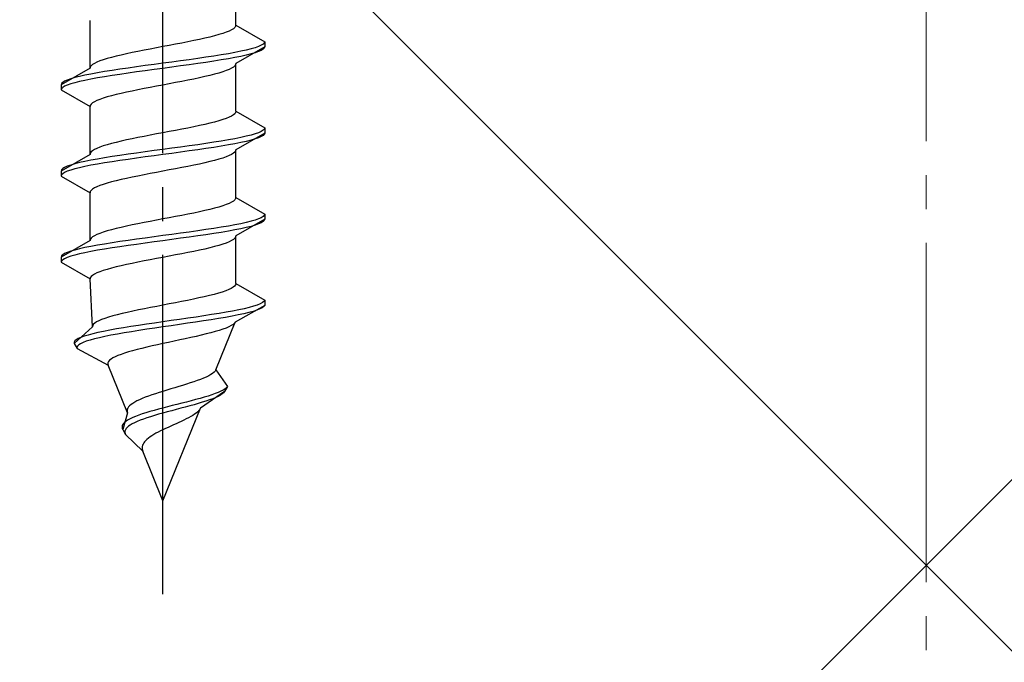
# Model space of a CAD drawing. Extents: x 0 to 1980, y 0 to 3201.
# Drawn here: x 763 to 792, y 811 to 830 of the extents above; entities that cross this region are included whole.
import ezdxf

# ---------------------------------------------------------------- set-up
doc = ezdxf.new("R2010")
doc.units = 0
doc.linetypes.add('YCENTER_1', pattern=[13, 10, -1, 1, -1])
doc.linetypes.add('YHIDDEN_1', pattern=[4, 3, -1])
doc.layers.add('YKK_13', color=4, linetype='CONTINUOUS', lineweight=30)
doc.layers.add('YSS_K', color=3, linetype='CONTINUOUS', lineweight=13)

msp = doc.modelspace()

# ---------------------------------------------------------------- linework, layer by layer
at = {"layer": 'YKK_13', "linetype": 'YCENTER_1'}
msp.add_line((767.082, 812.883), (767.082, 881.282), dxfattribs=at)
at = {"layer": 'YKK_13', "linetype": 'YHIDDEN_1'}
for p, q in [((769.232, 829.659), (769.232, 831.067)), ((764.932, 828.389), (764.932, 829.797)), ((769.199, 829.588), (769.158, 829.553)), ((769.224, 829.624), (769.199, 829.588)), ((769.232, 829.659), (769.224, 829.624)), ((769.232, 829.659), (770.082, 829.168)), ((768.464, 829.306), (768.315, 829.271)), ((768.602, 829.341), (768.464, 829.306)), ((768.729, 829.377), (768.602, 829.341)), ((768.843, 829.412), (768.729, 829.377)), ((768.944, 829.447), (768.843, 829.412)), ((769.03, 829.483), (768.944, 829.447)), ((769.102, 829.518), (769.03, 829.483)), ((769.158, 829.553), (769.102, 829.518)), ((767.082, 829.024), (766.894, 828.989)), ((767.269, 829.059), (767.082, 829.024)), ((767.455, 829.095), (767.269, 829.059)), ((767.638, 829.13), (767.455, 829.095)), ((767.817, 829.165), (767.638, 829.13)), ((767.99, 829.2), (767.817, 829.165)), ((768.157, 829.236), (767.99, 829.2)), ((768.315, 829.271), (768.157, 829.236)), ((770.082, 829.018), (769.232, 828.527)), ((769.901, 829.027), (769.801, 828.992)), ((769.979, 829.062), (769.901, 829.027)), ((770.036, 829.098), (769.979, 829.062)), ((770.07, 829.133), (770.036, 829.098)), ((770.082, 829.168), (770.07, 829.133)), ((770.082, 829.018), (770.07, 828.983)), ((770.082, 829.168), (770.082, 829.018)), ((765.7, 828.742), (765.561, 828.706)), ((765.849, 828.777), (765.7, 828.742)), ((766.007, 828.812), (765.849, 828.777)), ((766.173, 828.848), (766.007, 828.812)), ((766.346, 828.883), (766.173, 828.848)), ((766.525, 828.918), (766.346, 828.883)), ((766.708, 828.953), (766.525, 828.918)), ((766.894, 828.989), (766.708, 828.953)), ((768.582, 828.745), (768.35, 828.71)), ((768.802, 828.78), (768.582, 828.745)), ((769.01, 828.815), (768.802, 828.78)), ((769.203, 828.851), (769.01, 828.815)), ((769.38, 828.886), (769.203, 828.851)), ((769.38, 828.736), (769.203, 828.701)), ((769.539, 828.921), (769.38, 828.886)), ((769.539, 828.771), (769.38, 828.736)), ((769.68, 828.957), (769.539, 828.921)), ((769.68, 828.807), (769.539, 828.771)), ((769.801, 828.992), (769.68, 828.957)), ((769.801, 828.842), (769.68, 828.807)), ((769.901, 828.877), (769.801, 828.842)), ((769.979, 828.912), (769.901, 828.877)), ((770.036, 828.948), (769.979, 828.912)), ((770.07, 828.983), (770.036, 828.948)), ((764.964, 828.46), (764.94, 828.424)), ((765.005, 828.495), (764.964, 828.46)), ((765.061, 828.53), (765.005, 828.495)), ((765.133, 828.565), (765.061, 828.53)), ((765.22, 828.601), (765.133, 828.565)), ((765.321, 828.636), (765.22, 828.601)), ((765.435, 828.671), (765.321, 828.636)), ((765.561, 828.706), (765.435, 828.671)), ((766.305, 828.427), (766.056, 828.392)), ((766.561, 828.463), (766.305, 828.427)), ((766.82, 828.498), (766.561, 828.463)), ((767.082, 828.533), (766.82, 828.498)), ((767.343, 828.569), (767.082, 828.533)), ((767.603, 828.604), (767.343, 828.569)), ((767.603, 828.454), (767.343, 828.419)), ((767.858, 828.639), (767.603, 828.604)), ((767.858, 828.489), (767.603, 828.454)), ((768.108, 828.674), (767.858, 828.639)), ((768.108, 828.524), (767.858, 828.489)), ((768.35, 828.71), (768.108, 828.674)), ((768.35, 828.56), (768.108, 828.524)), ((768.582, 828.595), (768.35, 828.56)), ((768.802, 828.63), (768.582, 828.595)), ((769.01, 828.665), (768.802, 828.63)), ((769.203, 828.701), (769.01, 828.665)), ((769.199, 828.457), (769.158, 828.422)), ((769.224, 828.492), (769.199, 828.457)), ((769.232, 828.527), (769.224, 828.492)), ((769.232, 827.119), (769.232, 828.527)), ((764.932, 828.389), (764.082, 827.898)), ((764.624, 828.145), (764.484, 828.11)), ((764.784, 828.18), (764.624, 828.145)), ((764.96, 828.216), (764.784, 828.18)), ((764.94, 828.424), (764.932, 828.389)), ((765.153, 828.251), (764.96, 828.216)), ((765.361, 828.286), (765.153, 828.251)), ((765.361, 828.136), (765.153, 828.101)), ((765.582, 828.322), (765.361, 828.286)), ((765.582, 828.172), (765.361, 828.136)), ((765.814, 828.357), (765.582, 828.322)), ((765.814, 828.207), (765.582, 828.172)), ((766.056, 828.392), (765.814, 828.357)), ((766.056, 828.242), (765.814, 828.207)), ((766.305, 828.277), (766.056, 828.242)), ((766.561, 828.313), (766.305, 828.277)), ((766.82, 828.348), (766.561, 828.313)), ((767.082, 828.383), (766.82, 828.348)), ((767.343, 828.419), (767.082, 828.383)), ((768.315, 828.139), (768.157, 828.104)), ((768.464, 828.175), (768.315, 828.139)), ((768.602, 828.21), (768.464, 828.175)), ((768.729, 828.245), (768.602, 828.21)), ((768.843, 828.281), (768.729, 828.245)), ((768.944, 828.316), (768.843, 828.281)), ((769.03, 828.351), (768.944, 828.316)), ((769.102, 828.386), (769.03, 828.351)), ((769.158, 828.422), (769.102, 828.386)), ((764.093, 827.934), (764.082, 827.898)), ((764.082, 827.898), (764.082, 827.748)), ((764.127, 827.969), (764.093, 827.934)), ((764.184, 828.004), (764.127, 827.969)), ((764.184, 827.854), (764.127, 827.819)), ((764.263, 828.039), (764.184, 828.004)), ((764.263, 827.889), (764.184, 827.854)), ((764.363, 828.075), (764.263, 828.039)), ((764.363, 827.925), (764.263, 827.889)), ((764.484, 828.11), (764.363, 828.075)), ((764.484, 827.96), (764.363, 827.925)), ((764.624, 827.995), (764.484, 827.96)), ((764.784, 828.03), (764.624, 827.995)), ((764.96, 828.066), (764.784, 828.03)), ((765.153, 828.101), (764.96, 828.066)), ((766.894, 827.857), (766.708, 827.822)), ((767.082, 827.892), (766.894, 827.857)), ((767.269, 827.928), (767.082, 827.892)), ((767.455, 827.963), (767.269, 827.928)), ((767.638, 827.998), (767.455, 827.963)), ((767.817, 828.034), (767.638, 827.998)), ((767.99, 828.069), (767.817, 828.034)), ((768.157, 828.104), (767.99, 828.069)), ((764.093, 827.784), (764.082, 827.748)), ((764.082, 827.748), (764.932, 827.257)), ((764.127, 827.819), (764.093, 827.784)), ((765.561, 827.575), (765.435, 827.54)), ((765.7, 827.61), (765.561, 827.575)), ((765.849, 827.646), (765.7, 827.61)), ((766.007, 827.681), (765.849, 827.646)), ((766.173, 827.716), (766.007, 827.681)), ((766.346, 827.751), (766.173, 827.716)), ((766.525, 827.787), (766.346, 827.751)), ((766.708, 827.822), (766.525, 827.787)), ((764.94, 827.293), (764.932, 827.257)), ((764.964, 827.328), (764.94, 827.293)), ((765.005, 827.363), (764.964, 827.328)), ((765.061, 827.399), (765.005, 827.363)), ((765.133, 827.434), (765.061, 827.399)), ((765.22, 827.469), (765.133, 827.434)), ((765.321, 827.504), (765.22, 827.469)), ((765.435, 827.54), (765.321, 827.504)), ((764.932, 825.849), (764.932, 827.257)), ((769.102, 826.978), (769.03, 826.943)), ((769.158, 827.013), (769.102, 826.978)), ((769.199, 827.048), (769.158, 827.013)), ((769.224, 827.084), (769.199, 827.048)), ((769.232, 827.119), (769.224, 827.084)), ((769.232, 827.119), (770.082, 826.628)), ((768.157, 826.696), (767.99, 826.66)), ((768.315, 826.731), (768.157, 826.696)), ((768.464, 826.766), (768.315, 826.731)), ((768.602, 826.801), (768.464, 826.766)), ((768.729, 826.837), (768.602, 826.801)), ((768.843, 826.872), (768.729, 826.837)), ((768.944, 826.907), (768.843, 826.872)), ((769.03, 826.943), (768.944, 826.907)), ((766.708, 826.413), (766.525, 826.378)), ((766.894, 826.449), (766.708, 826.413)), ((767.082, 826.484), (766.894, 826.449)), ((767.269, 826.519), (767.082, 826.484)), ((767.455, 826.555), (767.269, 826.519)), ((767.638, 826.59), (767.455, 826.555)), ((767.817, 826.625), (767.638, 826.59)), ((767.99, 826.66), (767.817, 826.625)), ((770.082, 826.478), (769.232, 825.987)), ((769.68, 826.417), (769.539, 826.381)), ((769.801, 826.452), (769.68, 826.417)), ((769.901, 826.487), (769.801, 826.452)), ((769.979, 826.522), (769.901, 826.487)), ((770.036, 826.558), (769.979, 826.522)), ((770.036, 826.408), (769.979, 826.372)), ((770.07, 826.593), (770.036, 826.558)), ((770.07, 826.443), (770.036, 826.408)), ((770.082, 826.628), (770.07, 826.593)), ((770.082, 826.478), (770.07, 826.443)), ((770.082, 826.628), (770.082, 826.478)), ((765.435, 826.131), (765.321, 826.096)), ((765.561, 826.166), (765.435, 826.131)), ((765.7, 826.202), (765.561, 826.166)), ((765.849, 826.237), (765.7, 826.202)), ((766.007, 826.272), (765.849, 826.237)), ((766.173, 826.308), (766.007, 826.272)), ((766.346, 826.343), (766.173, 826.308)), ((766.525, 826.378), (766.346, 826.343)), ((768.108, 826.134), (767.858, 826.099)), ((768.35, 826.17), (768.108, 826.134)), ((768.582, 826.205), (768.35, 826.17)), ((768.802, 826.24), (768.582, 826.205)), ((769.01, 826.275), (768.802, 826.24)), ((769.01, 826.125), (768.802, 826.09)), ((769.203, 826.311), (769.01, 826.275)), ((769.203, 826.161), (769.01, 826.125)), ((769.38, 826.346), (769.203, 826.311)), ((769.38, 826.196), (769.203, 826.161)), ((769.539, 826.381), (769.38, 826.346)), ((769.539, 826.231), (769.38, 826.196)), ((769.68, 826.267), (769.539, 826.231)), ((769.801, 826.302), (769.68, 826.267)), ((769.901, 826.337), (769.801, 826.302)), ((769.979, 826.372), (769.901, 826.337)), ((764.932, 825.849), (764.082, 825.358)), ((764.94, 825.884), (764.932, 825.849)), ((764.964, 825.92), (764.94, 825.884)), ((765.005, 825.955), (764.964, 825.92)), ((765.061, 825.99), (765.005, 825.955)), ((765.133, 826.025), (765.061, 825.99)), ((765.22, 826.061), (765.133, 826.025)), ((765.321, 826.096), (765.22, 826.061)), ((765.814, 825.817), (765.582, 825.782)), ((766.056, 825.852), (765.814, 825.817)), ((766.305, 825.887), (766.056, 825.852)), ((766.561, 825.923), (766.305, 825.887)), ((766.82, 825.958), (766.561, 825.923)), ((767.082, 825.993), (766.82, 825.958)), ((767.082, 825.843), (766.82, 825.808)), ((767.343, 826.029), (767.082, 825.993)), ((767.343, 825.879), (767.082, 825.843)), ((767.603, 826.064), (767.343, 826.029)), ((767.603, 825.914), (767.343, 825.879)), ((767.858, 826.099), (767.603, 826.064)), ((767.858, 825.949), (767.603, 825.914)), ((768.108, 825.984), (767.858, 825.949)), ((768.35, 826.02), (768.108, 825.984)), ((768.582, 826.055), (768.35, 826.02)), ((768.802, 826.09), (768.582, 826.055)), ((769.102, 825.846), (769.03, 825.811)), ((769.158, 825.882), (769.102, 825.846)), ((769.199, 825.917), (769.158, 825.882)), ((769.224, 825.952), (769.199, 825.917)), ((769.232, 825.987), (769.224, 825.952)), ((769.232, 824.579), (769.232, 825.987)), ((764.363, 825.535), (764.263, 825.499)), ((764.484, 825.57), (764.363, 825.535)), ((764.624, 825.605), (764.484, 825.57)), ((764.784, 825.64), (764.624, 825.605)), ((764.96, 825.676), (764.784, 825.64)), ((764.96, 825.526), (764.784, 825.49)), ((765.153, 825.711), (764.96, 825.676)), ((765.153, 825.561), (764.96, 825.526)), ((765.361, 825.746), (765.153, 825.711)), ((765.361, 825.596), (765.153, 825.561)), ((765.582, 825.782), (765.361, 825.746)), ((765.582, 825.632), (765.361, 825.596)), ((765.814, 825.667), (765.582, 825.632)), ((766.056, 825.702), (765.814, 825.667)), ((766.305, 825.737), (766.056, 825.702)), ((766.561, 825.773), (766.305, 825.737)), ((766.82, 825.808), (766.561, 825.773)), ((767.99, 825.529), (767.817, 825.494)), ((768.157, 825.564), (767.99, 825.529)), ((768.315, 825.599), (768.157, 825.564)), ((768.464, 825.635), (768.315, 825.599)), ((768.602, 825.67), (768.464, 825.635)), ((768.729, 825.705), (768.602, 825.67)), ((768.843, 825.741), (768.729, 825.705)), ((768.944, 825.776), (768.843, 825.741)), ((769.03, 825.811), (768.944, 825.776)), ((764.093, 825.394), (764.082, 825.358)), ((764.082, 825.358), (764.082, 825.208)), ((764.093, 825.244), (764.082, 825.208)), ((764.127, 825.429), (764.093, 825.394)), ((764.127, 825.279), (764.093, 825.244)), ((764.184, 825.464), (764.127, 825.429)), ((764.184, 825.314), (764.127, 825.279)), ((764.263, 825.499), (764.184, 825.464)), ((764.263, 825.349), (764.184, 825.314)), ((764.363, 825.385), (764.263, 825.349)), ((764.484, 825.42), (764.363, 825.385)), ((764.624, 825.455), (764.484, 825.42)), ((764.784, 825.49), (764.624, 825.455)), ((766.525, 825.247), (766.346, 825.211)), ((766.708, 825.282), (766.525, 825.247)), ((766.894, 825.317), (766.708, 825.282)), ((767.082, 825.352), (766.894, 825.317)), ((767.269, 825.388), (767.082, 825.352)), ((767.455, 825.423), (767.269, 825.388)), ((767.638, 825.458), (767.455, 825.423)), ((767.817, 825.494), (767.638, 825.458)), ((764.082, 825.208), (764.932, 824.717)), ((765.321, 824.964), (765.22, 824.929)), ((765.435, 825), (765.321, 824.964)), ((765.561, 825.035), (765.435, 825)), ((765.7, 825.07), (765.561, 825.035)), ((765.849, 825.106), (765.7, 825.07)), ((766.007, 825.141), (765.849, 825.106)), ((766.173, 825.176), (766.007, 825.141)), ((766.346, 825.211), (766.173, 825.176)), ((764.94, 824.753), (764.932, 824.717)), ((764.932, 823.309), (764.932, 824.717)), ((764.964, 824.788), (764.94, 824.753)), ((765.005, 824.823), (764.964, 824.788)), ((765.061, 824.859), (765.005, 824.823)), ((765.133, 824.894), (765.061, 824.859)), ((765.22, 824.929), (765.133, 824.894)), ((768.944, 824.367), (768.843, 824.332)), ((769.03, 824.403), (768.944, 824.367)), ((769.102, 824.438), (769.03, 824.403)), ((769.158, 824.473), (769.102, 824.438)), ((769.199, 824.508), (769.158, 824.473)), ((769.224, 824.544), (769.199, 824.508)), ((769.232, 824.579), (769.224, 824.544)), ((769.232, 824.579), (770.082, 824.088)), ((767.817, 824.085), (767.638, 824.05)), ((767.99, 824.12), (767.817, 824.085)), ((768.157, 824.156), (767.99, 824.12)), ((768.315, 824.191), (768.157, 824.156)), ((768.464, 824.226), (768.315, 824.191)), ((768.602, 824.261), (768.464, 824.226)), ((768.729, 824.297), (768.602, 824.261)), ((768.843, 824.332), (768.729, 824.297)), ((770.082, 824.088), (770.07, 824.053)), ((770.082, 824.088), (770.082, 823.938)), ((766.346, 823.803), (766.173, 823.768)), ((766.525, 823.838), (766.346, 823.803)), ((766.708, 823.873), (766.525, 823.838)), ((766.894, 823.909), (766.708, 823.873)), ((767.082, 823.944), (766.894, 823.909)), ((767.269, 823.979), (767.082, 823.944)), ((767.455, 824.015), (767.269, 823.979)), ((767.638, 824.05), (767.455, 824.015)), ((769.38, 823.806), (769.203, 823.771)), ((770.082, 823.938), (769.232, 823.447)), ((769.539, 823.841), (769.38, 823.806)), ((769.68, 823.877), (769.539, 823.841)), ((769.801, 823.912), (769.68, 823.877)), ((769.901, 823.947), (769.801, 823.912)), ((769.901, 823.797), (769.801, 823.762)), ((769.979, 823.982), (769.901, 823.947)), ((769.979, 823.832), (769.901, 823.797)), ((770.036, 824.018), (769.979, 823.982)), ((770.036, 823.868), (769.979, 823.832)), ((770.07, 824.053), (770.036, 824.018)), ((770.07, 823.903), (770.036, 823.868)), ((770.082, 823.938), (770.07, 823.903)), ((765.22, 823.521), (765.133, 823.485)), ((765.321, 823.556), (765.22, 823.521)), ((765.435, 823.591), (765.321, 823.556)), ((765.561, 823.626), (765.435, 823.591)), ((765.7, 823.662), (765.561, 823.626)), ((765.849, 823.697), (765.7, 823.662)), ((766.007, 823.732), (765.849, 823.697)), ((766.173, 823.768), (766.007, 823.732)), ((767.603, 823.524), (767.343, 823.489)), ((767.858, 823.559), (767.603, 823.524)), ((768.108, 823.594), (767.858, 823.559)), ((768.35, 823.63), (768.108, 823.594)), ((768.582, 823.665), (768.35, 823.63)), ((768.582, 823.515), (768.35, 823.48)), ((768.802, 823.7), (768.582, 823.665)), ((768.802, 823.55), (768.582, 823.515)), ((769.01, 823.735), (768.802, 823.7)), ((769.01, 823.585), (768.802, 823.55)), ((769.203, 823.771), (769.01, 823.735)), ((769.203, 823.621), (769.01, 823.585)), ((769.38, 823.656), (769.203, 823.621)), ((769.539, 823.691), (769.38, 823.656)), ((769.68, 823.727), (769.539, 823.691)), ((769.801, 823.762), (769.68, 823.727)), ((764.932, 823.309), (764.082, 822.818)), ((764.94, 823.344), (764.932, 823.309)), ((764.964, 823.38), (764.94, 823.344)), ((765.005, 823.415), (764.964, 823.38)), ((765.061, 823.45), (765.005, 823.415)), ((765.133, 823.485), (765.061, 823.45)), ((765.361, 823.206), (765.153, 823.171)), ((765.582, 823.242), (765.361, 823.206)), ((765.814, 823.277), (765.582, 823.242)), ((766.056, 823.312), (765.814, 823.277)), ((766.305, 823.347), (766.056, 823.312)), ((766.561, 823.383), (766.305, 823.347)), ((766.561, 823.233), (766.305, 823.197)), ((766.82, 823.418), (766.561, 823.383)), ((766.82, 823.268), (766.561, 823.233)), ((767.082, 823.453), (766.82, 823.418)), ((767.082, 823.303), (766.82, 823.268)), ((767.343, 823.489), (767.082, 823.453)), ((767.343, 823.339), (767.082, 823.303)), ((767.603, 823.374), (767.343, 823.339)), ((767.858, 823.409), (767.603, 823.374)), ((768.108, 823.444), (767.858, 823.409)), ((768.35, 823.48), (768.108, 823.444)), ((768.843, 823.201), (768.729, 823.165)), ((768.944, 823.236), (768.843, 823.201)), ((769.03, 823.271), (768.944, 823.236)), ((769.102, 823.306), (769.03, 823.271)), ((769.158, 823.342), (769.102, 823.306)), ((769.199, 823.377), (769.158, 823.342)), ((769.224, 823.412), (769.199, 823.377)), ((769.232, 823.447), (769.224, 823.412)), ((769.232, 822.039), (769.232, 823.447)), ((764.184, 822.924), (764.127, 822.889)), ((764.263, 822.959), (764.184, 822.924)), ((764.363, 822.995), (764.263, 822.959)), ((764.484, 823.03), (764.363, 822.995)), ((764.624, 823.065), (764.484, 823.03)), ((764.624, 822.915), (764.484, 822.88)), ((764.784, 823.1), (764.624, 823.065)), ((764.784, 822.95), (764.624, 822.915)), ((764.96, 823.136), (764.784, 823.1)), ((764.96, 822.986), (764.784, 822.95)), ((765.153, 823.171), (764.96, 823.136)), ((765.153, 823.021), (764.96, 822.986)), ((765.361, 823.056), (765.153, 823.021)), ((765.582, 823.092), (765.361, 823.056)), ((765.814, 823.127), (765.582, 823.092)), ((766.056, 823.162), (765.814, 823.127)), ((766.305, 823.197), (766.056, 823.162)), ((767.638, 822.918), (767.455, 822.883)), ((767.817, 822.954), (767.638, 822.918)), ((767.99, 822.989), (767.817, 822.954)), ((768.157, 823.024), (767.99, 822.989)), ((768.315, 823.059), (768.157, 823.024)), ((768.464, 823.095), (768.315, 823.059)), ((768.602, 823.13), (768.464, 823.095)), ((768.729, 823.165), (768.602, 823.13)), ((764.093, 822.854), (764.082, 822.818)), ((764.082, 822.818), (764.082, 822.668)), ((764.093, 822.704), (764.082, 822.668)), ((764.082, 822.668), (764.932, 822.177)), ((764.127, 822.889), (764.093, 822.854)), ((764.127, 822.739), (764.093, 822.704)), ((764.184, 822.774), (764.127, 822.739)), ((764.263, 822.809), (764.184, 822.774)), ((764.363, 822.845), (764.263, 822.809)), ((764.484, 822.88), (764.363, 822.845)), ((766.173, 822.636), (766.007, 822.601)), ((766.346, 822.671), (766.173, 822.636)), ((766.525, 822.707), (766.346, 822.671)), ((766.708, 822.742), (766.525, 822.707)), ((766.894, 822.777), (766.708, 822.742)), ((767.082, 822.812), (766.894, 822.777)), ((767.269, 822.848), (767.082, 822.812)), ((767.455, 822.883), (767.269, 822.848)), ((765.133, 822.354), (765.061, 822.319)), ((765.22, 822.389), (765.133, 822.354)), ((765.321, 822.424), (765.22, 822.389)), ((765.435, 822.46), (765.321, 822.424)), ((765.561, 822.495), (765.435, 822.46)), ((765.7, 822.53), (765.561, 822.495)), ((765.849, 822.566), (765.7, 822.53)), ((766.007, 822.601), (765.849, 822.566)), ((764.94, 822.213), (764.932, 822.177)), ((765.008, 820.769), (764.932, 822.177)), ((764.964, 822.248), (764.94, 822.213)), ((765.005, 822.283), (764.964, 822.248)), ((765.061, 822.319), (765.005, 822.283)), ((768.716, 821.757), (768.588, 821.721)), ((768.831, 821.792), (768.716, 821.757)), ((768.933, 821.827), (768.831, 821.792)), ((769.021, 821.863), (768.933, 821.827)), ((769.094, 821.898), (769.021, 821.863)), ((769.152, 821.933), (769.094, 821.898)), ((769.195, 821.968), (769.152, 821.933)), ((769.221, 822.004), (769.195, 821.968)), ((769.232, 822.039), (769.221, 822.004)), ((769.232, 822.039), (770.082, 821.548)), ((767.449, 821.475), (767.266, 821.439)), ((767.63, 821.51), (767.449, 821.475)), ((767.807, 821.545), (767.63, 821.51)), ((767.979, 821.58), (767.807, 821.545)), ((768.144, 821.616), (767.979, 821.58)), ((768.301, 821.651), (768.144, 821.616)), ((768.45, 821.686), (768.301, 821.651)), ((768.588, 821.721), (768.45, 821.686)), ((770.015, 821.478), (769.949, 821.442)), ((770.06, 821.513), (770.015, 821.478)), ((770.082, 821.548), (770.06, 821.513)), ((770.082, 821.548), (770.082, 821.398)), ((766.032, 821.192), (765.879, 821.157)), ((766.194, 821.228), (766.032, 821.192)), ((766.362, 821.263), (766.194, 821.228)), ((766.537, 821.298), (766.362, 821.263)), ((766.716, 821.333), (766.537, 821.298)), ((766.898, 821.369), (766.716, 821.333)), ((767.082, 821.404), (766.898, 821.369)), ((767.266, 821.439), (767.082, 821.404)), ((768.942, 821.195), (768.735, 821.16)), ((769.135, 821.231), (768.942, 821.195)), ((769.315, 821.266), (769.135, 821.231)), ((770.082, 821.398), (769.211, 820.907)), ((769.478, 821.301), (769.315, 821.266)), ((769.612, 821.187), (769.465, 821.151)), ((769.624, 821.337), (769.478, 821.301)), ((769.742, 821.222), (769.612, 821.187)), ((769.752, 821.372), (769.624, 821.337)), ((769.852, 821.257), (769.742, 821.222)), ((769.861, 821.407), (769.752, 821.372)), ((769.942, 821.292), (769.852, 821.257)), ((769.949, 821.442), (769.861, 821.407)), ((770.01, 821.328), (769.942, 821.292)), ((770.057, 821.363), (770.01, 821.328)), ((770.082, 821.398), (770.057, 821.363)), ((765.125, 820.91), (765.073, 820.875)), ((765.193, 820.945), (765.125, 820.91)), ((765.275, 820.981), (765.193, 820.945)), ((765.371, 821.016), (765.275, 820.981)), ((765.48, 821.051), (765.371, 821.016)), ((765.602, 821.086), (765.48, 821.051)), ((765.735, 821.122), (765.602, 821.086)), ((765.879, 821.157), (765.735, 821.122)), ((767.082, 820.913), (766.838, 820.878)), ((767.327, 820.949), (767.082, 820.913)), ((767.573, 820.984), (767.327, 820.949)), ((767.817, 821.019), (767.573, 820.984)), ((768.045, 820.904), (767.808, 820.869)), ((768.057, 821.054), (767.817, 821.019)), ((768.278, 820.94), (768.045, 820.904)), ((768.291, 821.09), (768.057, 821.054)), ((768.504, 820.975), (768.278, 820.94)), ((768.518, 821.125), (768.291, 821.09)), ((768.72, 821.01), (768.504, 820.975)), ((768.735, 821.16), (768.518, 821.125)), ((768.642, 819.499), (769.211, 820.907)), ((768.926, 821.045), (768.72, 821.01)), ((769.12, 821.081), (768.926, 821.045)), ((769.3, 821.116), (769.12, 821.081)), ((769.211, 820.907), (769.189, 820.872)), ((769.465, 821.151), (769.3, 821.116)), ((765.008, 820.769), (764.465, 820.278)), ((765.014, 820.804), (765.008, 820.769)), ((765.164, 820.596), (765.012, 820.56)), ((765.036, 820.84), (765.014, 820.804)), ((765.073, 820.875), (765.036, 820.84)), ((765.331, 820.631), (765.164, 820.596)), ((765.514, 820.666), (765.331, 820.631)), ((765.71, 820.702), (765.514, 820.666)), ((765.917, 820.737), (765.71, 820.702)), ((766.136, 820.772), (765.917, 820.737)), ((766.154, 820.622), (765.94, 820.587)), ((766.363, 820.807), (766.136, 820.772)), ((766.376, 820.657), (766.154, 820.622)), ((766.598, 820.843), (766.363, 820.807)), ((766.606, 820.693), (766.376, 820.657)), ((766.838, 820.878), (766.598, 820.843)), ((766.842, 820.728), (766.606, 820.693)), ((767.082, 820.763), (766.842, 820.728)), ((767.324, 820.799), (767.082, 820.763)), ((767.566, 820.834), (767.324, 820.799)), ((767.808, 820.869), (767.566, 820.834)), ((768.497, 820.59), (768.359, 820.555)), ((768.625, 820.625), (768.497, 820.59)), ((768.744, 820.661), (768.625, 820.625)), ((768.852, 820.696), (768.744, 820.661)), ((768.947, 820.731), (768.852, 820.696)), ((769.029, 820.766), (768.947, 820.731)), ((769.097, 820.802), (769.029, 820.766)), ((769.15, 820.837), (769.097, 820.802)), ((769.189, 820.872), (769.15, 820.837)), ((764.484, 820.349), (764.465, 820.314)), ((764.465, 820.314), (764.465, 820.278)), ((764.524, 820.384), (764.484, 820.349)), ((764.583, 820.419), (764.524, 820.384)), ((764.662, 820.455), (764.583, 820.419)), ((764.728, 820.305), (764.654, 820.269)), ((764.761, 820.49), (764.662, 820.455)), ((764.822, 820.34), (764.728, 820.305)), ((764.877, 820.525), (764.761, 820.49)), ((764.933, 820.375), (764.822, 820.34)), ((765.012, 820.56), (764.877, 820.525)), ((765.063, 820.41), (764.933, 820.375)), ((765.209, 820.446), (765.063, 820.41)), ((765.371, 820.481), (765.209, 820.446)), ((765.548, 820.516), (765.371, 820.481)), ((765.738, 820.552), (765.548, 820.516)), ((765.94, 820.587), (765.738, 820.552)), ((767.246, 820.308), (767.082, 820.272)), ((767.412, 820.343), (767.246, 820.308)), ((767.577, 820.378), (767.412, 820.343)), ((767.742, 820.414), (767.577, 820.378)), ((767.903, 820.449), (767.742, 820.414)), ((768.061, 820.484), (767.903, 820.449)), ((768.213, 820.519), (768.061, 820.484)), ((768.359, 820.555), (768.213, 820.519)), ((764.465, 820.278), (764.55, 820.128)), ((764.563, 820.199), (764.547, 820.164)), ((764.547, 820.164), (764.55, 820.128)), ((764.55, 820.128), (765.466, 819.637)), ((764.599, 820.234), (764.563, 820.199)), ((764.654, 820.269), (764.599, 820.234)), ((766.065, 820.026), (765.951, 819.99)), ((766.188, 820.061), (766.065, 820.026)), ((766.32, 820.096), (766.188, 820.061)), ((766.461, 820.131), (766.32, 820.096)), ((766.608, 820.167), (766.461, 820.131)), ((766.761, 820.202), (766.608, 820.167)), ((766.92, 820.237), (766.761, 820.202)), ((767.082, 820.272), (766.92, 820.237)), ((765.479, 819.743), (765.462, 819.708)), ((765.509, 819.779), (765.479, 819.743)), ((765.552, 819.814), (765.509, 819.779)), ((765.608, 819.849), (765.552, 819.814)), ((765.676, 819.884), (765.608, 819.849)), ((765.756, 819.92), (765.676, 819.884)), ((765.848, 819.955), (765.756, 819.92)), ((765.951, 819.99), (765.848, 819.955)), ((765.462, 819.708), (765.458, 819.673)), ((765.458, 819.673), (765.466, 819.637)), ((766.035, 818.229), (765.466, 819.637)), ((768.59, 819.428), (768.547, 819.393)), ((768.622, 819.464), (768.59, 819.428)), ((768.642, 819.499), (768.622, 819.464)), ((768.642, 819.499), (768.982, 819.008)), ((767.993, 819.146), (767.887, 819.111)), ((768.094, 819.181), (767.993, 819.146)), ((768.189, 819.217), (768.094, 819.181)), ((768.278, 819.252), (768.189, 819.217)), ((768.359, 819.287), (768.278, 819.252)), ((768.431, 819.323), (768.359, 819.287)), ((768.494, 819.358), (768.431, 819.323)), ((768.547, 819.393), (768.494, 819.358)), ((767.082, 818.864), (766.969, 818.829)), ((767.197, 818.899), (767.082, 818.864)), ((767.313, 818.935), (767.197, 818.899)), ((767.43, 818.97), (767.313, 818.935)), ((767.547, 819.005), (767.43, 818.97)), ((767.663, 819.04), (767.547, 819.005)), ((767.776, 819.076), (767.663, 819.04)), ((767.887, 819.111), (767.776, 819.076)), ((768.897, 818.858), (768.185, 818.367)), ((768.793, 818.867), (768.714, 818.832)), ((768.86, 818.902), (768.793, 818.867)), ((768.914, 818.938), (768.86, 818.902)), ((768.897, 818.858), (768.871, 818.823)), ((768.982, 819.008), (768.897, 818.858)), ((768.955, 818.973), (768.914, 818.938)), ((768.982, 819.008), (768.955, 818.973)), ((766.317, 818.582), (766.251, 818.546)), ((766.391, 818.617), (766.317, 818.582)), ((766.473, 818.652), (766.391, 818.617)), ((766.561, 818.688), (766.473, 818.652)), ((766.655, 818.723), (766.561, 818.688)), ((766.755, 818.758), (766.655, 818.723)), ((766.86, 818.793), (766.755, 818.758)), ((766.969, 818.829), (766.86, 818.793)), ((767.913, 818.585), (767.776, 818.55)), ((768.046, 818.62), (767.913, 818.585)), ((768.175, 818.655), (768.046, 818.62)), ((768.299, 818.691), (768.175, 818.655)), ((768.351, 818.576), (768.239, 818.541)), ((768.416, 818.726), (768.299, 818.691)), ((768.455, 818.611), (768.351, 818.576)), ((768.524, 818.761), (768.416, 818.726)), ((768.551, 818.647), (768.455, 818.611)), ((768.624, 818.797), (768.524, 818.761)), ((768.637, 818.682), (768.551, 818.647)), ((768.714, 818.832), (768.624, 818.797)), ((768.713, 818.717), (768.637, 818.682)), ((768.778, 818.752), (768.713, 818.717)), ((768.831, 818.788), (768.778, 818.752)), ((768.871, 818.823), (768.831, 818.788)), ((766.029, 818.335), (766.023, 818.3)), ((766.023, 818.3), (766.024, 818.264)), ((766.044, 818.37), (766.029, 818.335)), ((766.068, 818.405), (766.044, 818.37)), ((766.101, 818.441), (766.068, 818.405)), ((766.142, 818.476), (766.101, 818.441)), ((766.192, 818.511), (766.142, 818.476)), ((766.251, 818.546), (766.192, 818.511)), ((766.698, 818.267), (766.581, 818.232)), ((766.821, 818.303), (766.698, 818.267)), ((766.949, 818.338), (766.821, 818.303)), ((767.082, 818.373), (766.949, 818.338)), ((767.218, 818.409), (767.082, 818.373)), ((767.082, 815.638), (768.185, 818.367)), ((767.342, 818.294), (767.21, 818.259)), ((767.356, 818.444), (767.218, 818.409)), ((767.474, 818.329), (767.342, 818.294)), ((767.496, 818.479), (767.356, 818.444)), ((767.607, 818.364), (767.474, 818.329)), ((767.636, 818.514), (767.496, 818.479)), ((767.74, 818.4), (767.607, 818.364)), ((767.776, 818.55), (767.636, 818.514)), ((767.87, 818.435), (767.74, 818.4)), ((767.998, 818.47), (767.87, 818.435)), ((768.121, 818.505), (767.998, 818.47)), ((768.14, 818.297), (768.106, 818.262)), ((768.239, 818.541), (768.121, 818.505)), ((768.166, 818.332), (768.14, 818.297)), ((768.185, 818.367), (768.166, 818.332)), ((766.035, 818.229), (765.897, 817.738)), ((765.998, 817.985), (765.953, 817.95)), ((766.053, 818.02), (765.998, 817.985)), ((766.024, 818.264), (766.035, 818.229)), ((766.118, 818.056), (766.053, 818.02)), ((766.193, 818.091), (766.118, 818.056)), ((766.277, 818.126), (766.193, 818.091)), ((766.325, 817.976), (766.247, 817.941)), ((766.37, 818.162), (766.277, 818.126)), ((766.413, 818.012), (766.325, 817.976)), ((766.472, 818.197), (766.37, 818.162)), ((766.508, 818.047), (766.413, 818.012)), ((766.581, 818.232), (766.472, 818.197)), ((766.61, 818.082), (766.508, 818.047)), ((766.72, 818.117), (766.61, 818.082)), ((766.835, 818.153), (766.72, 818.117)), ((766.956, 818.188), (766.835, 818.153)), ((767.082, 818.223), (766.956, 818.188)), ((767.21, 818.259), (767.082, 818.223)), ((767.624, 817.979), (767.548, 817.944)), ((767.699, 818.015), (767.624, 817.979)), ((767.771, 818.05), (767.699, 818.015)), ((767.839, 818.085), (767.771, 818.05)), ((767.903, 818.121), (767.839, 818.085)), ((767.963, 818.156), (767.903, 818.121)), ((768.017, 818.191), (767.963, 818.156)), ((768.065, 818.226), (768.017, 818.191)), ((768.106, 818.262), (768.065, 818.226)), ((765.88, 817.844), (765.876, 817.809)), ((765.876, 817.809), (765.882, 817.774)), ((765.894, 817.879), (765.88, 817.844)), ((765.882, 817.774), (765.897, 817.738)), ((765.918, 817.915), (765.894, 817.879)), ((765.897, 817.738), (765.982, 817.588)), ((765.953, 817.95), (765.918, 817.915)), ((765.962, 817.694), (765.96, 817.659)), ((765.974, 817.729), (765.962, 817.694)), ((765.995, 817.765), (765.974, 817.729)), ((766.026, 817.8), (765.995, 817.765)), ((766.067, 817.835), (766.026, 817.8)), ((766.117, 817.87), (766.067, 817.835)), ((766.178, 817.906), (766.117, 817.87)), ((766.247, 817.941), (766.178, 817.906)), ((767.009, 817.697), (766.94, 817.662)), ((767.082, 817.732), (767.009, 817.697)), ((767.157, 817.768), (767.082, 817.732)), ((767.234, 817.803), (767.157, 817.768)), ((767.312, 817.838), (767.234, 817.803)), ((767.391, 817.874), (767.312, 817.838)), ((767.47, 817.909), (767.391, 817.874)), ((767.548, 817.944), (767.47, 817.909)), ((765.96, 817.659), (765.966, 817.624)), ((765.966, 817.624), (765.982, 817.588)), ((765.982, 817.588), (766.492, 817.097)), ((766.574, 817.415), (766.542, 817.38)), ((766.611, 817.45), (766.574, 817.415)), ((766.653, 817.486), (766.611, 817.45)), ((766.701, 817.521), (766.653, 817.486)), ((766.754, 817.556), (766.701, 817.521)), ((766.812, 817.591), (766.754, 817.556)), ((766.874, 817.627), (766.812, 817.591)), ((766.94, 817.662), (766.874, 817.627)), ((766.474, 817.239), (766.471, 817.203)), ((766.471, 817.203), (766.473, 817.168)), ((766.473, 817.168), (766.48, 817.133)), ((766.483, 817.274), (766.474, 817.239)), ((766.48, 817.133), (766.492, 817.097)), ((766.497, 817.309), (766.483, 817.274)), ((766.517, 817.344), (766.497, 817.309)), ((766.542, 817.38), (766.517, 817.344)), ((767.082, 815.638), (766.492, 817.097))]:
    msp.add_line(p, q, dxfattribs=at)
at = {"layer": 'YSS_K', "linetype": 'YCENTER_1'}
msp.add_line((789.582, 748.238), (789.582, 905.54), dxfattribs=at)
at = {"layer": 'YSS_K'}
for p, q in [((737.082, 866.238), (842.082, 761.238)), ((842.082, 866.238), (737.082, 761.238))]:
    msp.add_line(p, q, dxfattribs=at)

doc.saveas('drawing.dxf')
